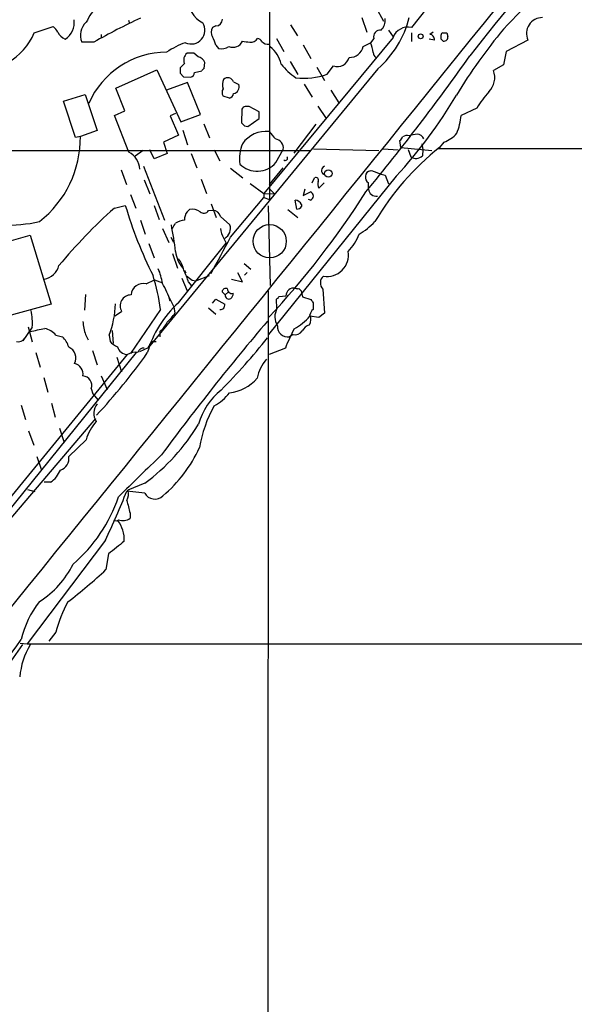
# Model space of a CAD drawing. Extents: x 7 to 1048, y 6 to 882.
# Drawn here: x 332 to 422, y 479 to 639 of the extents above; entities that cross this region are included whole.
import ezdxf

# ---------------------------------------------------------------- set-up
doc = ezdxf.new("R2010")
doc.units = 0
doc.header["$MEASUREMENT"] = 0
doc.layers.add('MAIN', color=5, linetype='CONTINUOUS')

msp = doc.modelspace()

# ---------------------------------------------------------------- linework, layer by layer
at = {"layer": 'MAIN'}
for p, q in [((372.872, 709.7607), (372.872, 609.4307)), ((390.0593, 640.588), (391.3293, 638.302)), ((334.772, 636.4393), (337.82, 637.4553)), ((350.012, 638.4713), (350.1813, 637.9633)), ((364.1513, 637.54), (363.6433, 637.286)), ((376.2587, 637.7093), (377.3593, 635.9313)), ((387.7733, 638.8947), (388.62, 636.524)), ((345.6093, 636.1853), (345.6093, 635.5927)), ((392.0913, 636.8627), (392.8533, 635.762)), ((395.8167, 636.4393), (395.8167, 635)), ((399.3727, 636.524), (398.78, 636.1853)), ((401.574, 636.4393), (401.7433, 635.8467)), ((344.424, 634.9153), (342.4767, 634.9153)), ((364.1513, 634.4073), (364.5747, 633.8993)), ((392.8533, 635.6773), (371.9407, 610.4467)), ((373.9727, 635.508), (375.158, 633.3913)), ((378.2907, 634.492), (379.5607, 632.2907)), ((388.0273, 634.238), (389.2127, 634.8307)), ((389.7207, 635.508), (389.2127, 634.8307)), ((399.542, 635.254), (398.6953, 635.4233)), ((400.9813, 635.0847), (400.6427, 635.4233)), ((414.6973, 635.254), (411.1413, 633.3913)), ((360.5953, 633.1373), (359.4947, 633.1373)), ((361.2727, 632.5447), (360.5953, 633.1373)), ((411.1413, 633.3913), (410.718, 631.2747)), ((359.0713, 631.444), (358.394, 630.7667)), ((362.2887, 630.682), (362.3733, 631.6133)), ((376.174, 631.7827), (377.444, 629.666)), ((382.1853, 629.7507), (383.2013, 631.1053)), ((410.718, 631.2747), (409.1093, 630.3433)), ((347.98, 627.4647), (354.584, 630.428)), ((390.398, 630.5973), (353.2293, 585.47)), ((354.584, 630.428), (358.4787, 622.046)), ((358.394, 629.92), (358.902, 629.3273)), ((360.68, 630.0047), (361.8653, 630.2587)), ((380.492, 630.8513), (381.762, 628.7347)), ((359.5793, 628.396), (356.1927, 627.126)), ((358.902, 629.3273), (360.0873, 629.2427)), ((361.696, 623.2313), (359.5793, 628.396)), ((367.03, 628.4807), (367.8767, 628.0573)), ((378.46, 628.142), (379.73, 626.0253)), ((339.5133, 625.348), (342.9847, 626.4487)), ((342.9847, 626.4487), (344.932, 620.6067)), ((349.4193, 623.824), (347.98, 627.4647)), ((382.778, 627.126), (384.048, 625.094)), ((341.4607, 619.506), (339.5133, 625.348)), ((366.3527, 625.856), (365.3367, 626.1947)), ((347.726, 623.062), (349.4193, 623.824)), ((350.0967, 617.1353), (347.726, 623.062)), ((357.632, 623.4007), (356.7853, 622.9773)), ((358.4787, 622.046), (361.696, 623.2313)), ((368.3847, 624.078), (368.3, 621.8767)), ((371.1787, 623.6547), (369.57, 624.5013)), ((371.1787, 622.554), (371.1787, 623.6547)), ((380.6613, 624.586), (382.016, 622.554)), ((406.4, 624.2473), (403.86, 623.062)), ((356.7853, 622.9773), (358.14, 619.8447)), ((362.204, 621.7073), (363.1353, 619.4213)), ((369.316, 621.284), (371.1787, 622.554)), ((380.3227, 621.6227), (376.7667, 616.966)), ((344.932, 620.6067), (342.2227, 619.6753)), ((358.14, 619.8447), (355.6847, 618.744)), ((358.8173, 620.6913), (359.5793, 618.3207)), ((368.808, 621.3687), (369.316, 621.284)), ((342.2227, 619.6753), (341.4607, 619.506)), ((355.6847, 618.744), (356.2773, 616.8813)), ((394.1233, 617.8973), (393.954, 618.998)), ((397.51, 618.49), (397.6793, 617.5587)), ((401.066, 618.744), (400.3887, 617.8973)), ((173.736, 617.3893), (379.5607, 617.3893)), ((352.3827, 617.3893), (351.1127, 616.458)), ((354.1607, 616.0347), (353.4833, 617.474)), ((356.2773, 616.8813), (354.1607, 616.0347)), ((360.172, 616.8813), (361.1033, 614.5953)), ((363.8973, 617.474), (364.8287, 615.696)), ((373.888, 615.442), (375.0733, 617.5587)), ((379.984, 617.6433), (390.5673, 617.3893)), ((391.2447, 617.6433), (393.7, 617.474)), ((394.1233, 617.8973), (399.1187, 617.3893)), ((395.3087, 617.5587), (395.732, 616.3733)), ((397.6793, 617.5587), (397.5947, 616.5427)), ((854.456, 617.5587), (400.05, 617.6433)), ((348.8267, 614.2567), (349.6733, 611.886)), ((352.4673, 614.8493), (355.854, 606.1287)), ((366.522, 614.5107), (368.554, 612.9867)), ((374.9887, 614.5953), (372.7873, 611.886)), ((389.2127, 614.0873), (389.382, 614.172)), ((389.382, 614.172), (390.906, 613.5793)), ((390.906, 613.5793), (391.5833, 613.41)), ((352.552, 612.648), (353.4833, 610.362)), ((361.7807, 612.7327), (362.6273, 610.4467)), ((369.7393, 612.0553), (371.9407, 610.4467)), ((393.3613, 613.2407), (372.7027, 587.5867)), ((379.73, 612.14), (380.1533, 612.9867)), ((380.8307, 611.2933), (381.6773, 612.14)), ((391.5833, 613.41), (392.0913, 611.9707)), ((371.9407, 610.4467), (371.9407, 609.7693)), ((371.9407, 610.4467), (373.634, 610.362)), ((372.872, 611.2087), (373.634, 610.362)), ((378.5447, 611.124), (378.2907, 610.108)), ((378.2907, 610.108), (379.476, 610.7007)), ((350.3507, 610.2773), (351.1973, 608.076)), ((363.3893, 608.7533), (364.236, 606.552)), ((366.522, 603.3347), (371.9407, 609.7693)), ((371.9407, 609.7693), (372.872, 609.4307)), ((377.2747, 607.9067), (377.0207, 609.346)), ((379.476, 609.346), (379.1373, 609.4307)), ((347.726, 608.076), (349.504, 608.4993)), ((354.1607, 608.4993), (355.0073, 606.2133)), ((359.4947, 607.4833), (359.918, 607.822)), ((362.966, 607.6527), (363.728, 607.7373)), ((372.618, 608.4147), (372.9567, 595.5453)), ((375.8353, 607.822), (377.444, 606.552)), ((378.0367, 608.6687), (378.0367, 608.33)), ((351.9593, 606.1287), (352.7213, 603.8427)), ((364.9133, 606.7213), (366.4373, 605.3667)), ((355.5153, 604.774), (356.5313, 602.488)), ((327.152, 601.726), (334.0947, 603.6733)), ((334.0947, 603.6733), (337.4813, 592.4973)), ((353.314, 602.3187), (354.1607, 600.0327)), ((356.87, 603.3347), (357.2933, 602.5727)), ((358.14, 592.7513), (365.8447, 602.4033)), ((365.4213, 603.25), (365.8447, 602.4033)), ((357.124, 600.71), (357.9707, 598.3393)), ((359.0713, 598.0007), (359.3253, 597.5773)), ((368.4693, 596.138), (367.7073, 597.5773)), ((368.7233, 599.1013), (369.824, 598.17)), ((369.2313, 597.662), (368.808, 597.2387)), ((352.8907, 595.7993), (354.2453, 596.4767)), ((354.2453, 596.4767), (355.5153, 595.9687)), ((358.648, 596.7307), (359.4947, 594.6987)), ((359.7487, 596.0533), (360.172, 595.5453)), ((360.3413, 596.392), (360.934, 596.3073)), ((360.934, 596.3073), (363.1353, 597.154)), ((366.6913, 596.5613), (368.4693, 596.138)), ((365.6753, 594.0213), (365.1673, 594.5293)), ((366.1833, 594.5293), (365.6753, 594.0213)), ((372.618, 594.6987), (372.5333, 174.5827)), ((377.6133, 595.0373), (377.952, 594.6987)), ((377.952, 594.6987), (378.206, 593.6827)), ((381.508, 594.9527), (381.762, 591.058)), ((343.0693, 594.106), (342.9, 591.566)), ((356.5313, 593.6827), (357.378, 592.074)), ((363.6433, 592.6667), (364.1513, 593.344)), ((364.1513, 593.344), (365.5907, 592.4973)), ((374.0573, 591.82), (373.9727, 593.344)), ((374.396, 593.7673), (375.4967, 593.852)), ((378.206, 593.6827), (379.5607, 593.2593)), ((337.4813, 592.4973), (330.454, 590.55)), ((347.8107, 590.6347), (348.9113, 591.312)), ((355.1767, 591.6507), (350.3507, 584.5387)), ((357.378, 592.074), (357.5473, 591.058)), ((362.966, 591.9047), (364.1513, 590.8887)), ((379.8993, 592.7513), (379.8993, 591.6507)), ((380.8307, 590.3807), (379.3913, 590.55)), ((381.762, 591.058), (380.8307, 590.3807)), ((334.4333, 588.772), (332.9093, 586.5707)), ((333.756, 588.8567), (334.4333, 586.4013)), ((347.3873, 588.264), (347.5567, 586.1473)), ((355.092, 588.0947), (355.092, 587.248)), ((338.2433, 587.502), (339.344, 587.248)), ((343.0693, 587.5867), (343.4927, 586.74)), ((346.8793, 587.502), (347.0487, 586.486)), ((353.7373, 586.486), (354.4993, 586.486)), ((376.682, 587.5867), (376.0893, 587.248)), ((344.17, 585.0467), (344.932, 582.676)), ((353.2293, 585.47), (351.79, 584.7927)), ((375.412, 585.3853), (372.7873, 584.3693)), ((288.798, 509.778), (349.8427, 584.3693)), ((351.282, 584.708), (327.7447, 555.5827)), ((335.026, 584.708), (335.7033, 582.3373)), ((348.1493, 583.946), (348.9113, 581.5753)), ((336.296, 580.644), (336.9733, 578.2733)), ((345.6093, 580.898), (346.5407, 578.6967)), ((344.0007, 578.866), (344.2547, 578.0193)), ((344.2547, 578.0193), (345.1013, 577.0033)), ((332.6553, 576.1567), (333.3327, 573.8707)), ((337.566, 576.4953), (338.1587, 574.2093)), ((344.678, 574.04), (328.7607, 555.3287)), ((338.836, 572.4313), (339.598, 570.1453)), ((333.8407, 572.008), (334.6873, 569.722)), ((343.154, 570.5687), (340.36, 567.8593)), ((335.1953, 567.8593), (335.9573, 565.658)), ((333.6713, 562.5253), (334.8567, 562.1867)), ((337.3967, 563.7107), (336.3807, 563.7107)), ((352.6367, 563.5413), (349.9273, 562.4407)), ((352.6367, 561.9327), (349.758, 562.2713)), ((350.266, 558.7153), (350.266, 557.8687)), ((346.2867, 554.3127), (333.5867, 537.5487)), ((346.7947, 552.1113), (346.3713, 549.5713)), ((338.2433, 539.4113), (337.1427, 537.972)), ((332.486, 537.6333), (333.5867, 537.5487)), ((333.5867, 537.5487), (854.3713, 537.5487))]:
    msp.add_line(p, q, dxfattribs=at)
for centre, radius in [((397.3221, 635.8666), 0.395), ((382.3797, 613.6708), 0.6011), ((372.8772, 602.6979), 2.6957)]:
    msp.add_circle(centre, radius, dxfattribs=at)
for centre, radius, start, end in [((7278.0845, -4882.5763), 8822.3857, 140.84902512, 141.26895056), ((220.714, 822.2293), 265.3292, 315.733976, 322.738644), ((-40870.3041, 34004.2181), 53077.0185, 320.82779326, 321.07340673), ((676.344, 422.4368), 343.0477, 137.858211, 142.195595), ((364.1988, 642.1589), 4.6457, 120.151948, 242.236347), ((363.8248, 626.9413), 23.5059, 143.489295, 151.568395), ((335.8731, 635.0849), 3.0674, 27.979423, 50.602432), ((338.0763, 638.0973), 3.1638, 302.308685, 8.33627), ((345.0372, 636.0563), 2.8032, 132.206593, 204.018522), ((394.3478, 547.5616), 100.6134, 114.916737, 119.74854), ((360.1704, 636.8452), 2.2186, 245.226483, 32.829102), ((364.0919, 638.7001), 1.1616, 272.931126, 357.068874), ((379.3607, 643.0586), 16.6465, 311.532154, 345.514386), ((389.243, 638.5219), 2.3491, 315.065536, 4.967205), ((417.0123, 636.3388), 2.5565, 88.751567, 205.107606), ((325.5526, 640.3435), 10.012, 299.31118, 337.04848), ((340.6367, 637.5481), 2.2958, 206.492504, 247.747197), ((364.6593, 636.524), 1.27, 143.130102, 216.869898), ((390.7705, 635.7853), 1.0859, 82.831789, 194.796474), ((395.2451, 634.8052), 2.5458, 77.024951, 159.967093), ((398.7488, 635.3824), 0.8035, 350.804953, 87.774655), ((400.9388, 636.1431), 0.2991, 98.089477, 188.149065), ((231.2927, 635.762), 169.3503, 359.885409, 0.114591), ((401.2354, 805.7892), 169.3502, 269.885409, 270.114558), ((401.0661, 635.7619), 0.6825, 262.862488, 7.137512), ((488.9057, 573.1282), 100.9803, 140.740435, 148.184197), ((363.404, 622.694), 12.8309, 108.933708, 124.195998), ((355.7742, 632.0386), 8.7055, 15.788725, 25.321977), ((365.0826, 635.7622), 1.9309, 254.749566, 307.872902), ((366.9399, 635.776), 1.6784, 246.401116, 335.676683), ((371.1363, 649.5151), 14.6748, 259.528856, 264.205413), ((369.8415, 636.172), 1.2705, 261.545274, 328.491764), ((370.8462, 634.6979), 0.8139, 21.787031, 84.465227), ((372.6372, 636.0275), 1.4586, 224.786118, 275.906815), ((385.8471, 634.6825), 2.225, 267.274546, 348.47645), ((380.9646, 631.8003), 8.7872, 9.310963, 20.173626), ((356.2952, 619.4119), 13.8952, 90.422655, 156.244754), ((360.4317, 632.0034), 1.471, 129.568677, 202.352592), ((370.0175, 630.3202), 4.8303, 12.422664, 52.519208), ((104.5226, 845.4689), 368.4173, 320.414086, 324.726258), ((390.6094, 633.2642), 0.9743, 182.482401, 235.626552), ((360.9498, 631.0472), 1.5319, 21.686814, 77.831839), ((383.321, 638.2288), 10.9961, 218.66168, 235.579391), ((383.8773, 632.8964), 1.9144, 249.322405, 346.82323), ((570.0438, 630.3433), 211.6502, 179.885381, 180.114592), ((359.9393, 629.9693), 0.7415, 281.51299, 2.736234), ((362.5851, 629.9621), 0.7785, 112.378134, 157.605454), ((378.4718, 639.5126), 10.4444, 262.4821, 290.82719), ((406.0406, 629.1976), 3.2756, 314.766232, 20.473132), ((367.6014, 628.0186), 2.353, 157.896544, 195.747388), ((366.0876, 628.1676), 0.9931, 18.378388, 132.139021), ((366.8775, 627.6764), 1.0693, 278.199058, 20.867095), ((366.2887, 626.7873), 1.1214, 148.094266, 211.901396), ((366.0926, 626.7692), 0.9495, 285.898151, 350.837269), ((340.3027, 662.7807), 72.5908, 316.964178, 329.88939), ((425.4468, 612.151), 22.5633, 139.274762, 147.581061), ((368.9442, 623.923), 0.5806, 95.089001, 164.515509), ((369.2313, 455.2014), 169.3002, 89.885375, 90.114591), ((393.134, 624.0666), 10.7729, 338.871075, 354.649272), ((495.5539, 748.6226), 179.6053, 224.885409, 225.114592), ((372.259, 615.8478), 4.6198, 83.433551, 145.115576), ((669.6098, 873.8356), 390.2746, 220.48749, 220.716681), ((396.931, 615.797), 4.221, 92.484836, 110.135029), ((396.7216, 618.7999), 1.2144, 21.856605, 88.754328), ((399.5648, 623.2279), 4.7285, 288.510434, 319.918117), ((324.9233, 619.4732), 17.3006, 308.185518, 0.669327), ((374.5329, 616.0345), 6.5419, 157.954147, 187.434731), ((373.6058, 617.781), 1.4842, 351.386202, 82.353061), ((393.2774, 619.9287), 1.1506, 306.016391, 342.917772), ((395.0971, 618.574), 1.2457, 72.194874, 125.297608), ((348.3395, 614.0544), 3.5468, 4.639685, 60.301604), ((428.7028, 582.5768), 45.2684, 128.716835, 149.025151), ((370.8493, 618.0213), 3.9857, 225.304946, 319.674839), ((375.4035, 616.1278), 0.3594, 226.916663, 43.083337), ((396.5664, 617.5242), 1.4215, 234.05797, 316.333943), ((381.9692, 614.1564), 0.7232, 106.648403, 246.195975), ((389.2338, 613.2195), 0.8681, 91.392836, 178.600566), ((380.348, 612.5887), 0.4431, 333.932306, 116.067694), ((381.9471, 611.9328), 1.2866, 158.994142, 209.805089), ((389.4847, 613.0894), 1.1289, 172.297695, 237.248916), ((134.874, 611.632), 254.0005, 359.885409, 0.114591), ((272.5361, 684.2721), 137.2915, 316.852112, 327.596562), ((379.1736, 609.9447), 0.8142, 5.539741, 68.198591), ((390.1151, 611.2555), 1.248, 186.048174, 279.137785), ((376.9492, 608.1381), 1.21, 26.008121, 86.612407), ((379.1739, 610.1018), 0.8139, 291.787031, 354.465227), ((406.0484, 542.8931), 87.4661, 131.820589, 140.300771), ((416.2764, 628.3491), 69.6604, 196.555925, 206.603711), ((361.7499, 606.0349), 2.6802, 147.289435, 177.994419), ((360.3836, 605.7475), 2.1261, 54.72892, 102.64982), ((362.2238, 608.0865), 0.8597, 224.561701, 329.694629), ((363.5685, 606.3518), 1.3947, 15.363575, 83.432967), ((377.3382, 608.6898), 0.7857, 265.364144, 332.746833), ((329.9135, 632.9079), 27.6287, 269.18954, 281.917068), ((145.6846, 732.2084), 246.8727, 328.922655, 329.151818), ((359.5976, 602.3446), 3.8205, 97.918015, 120.962985), ((381.7163, 613.4883), 11.1703, 300.287894, 317.031881), ((307.562, 595.4071), 50.3868, 6.428646, 11.400317), ((367.7713, 604.88), 2.86, 182.124062, 214.745835), ((364.6567, 604.788), 1.8723, 299.924038, 18.004307), ((85.3885, 750.3281), 317.243, 331.199499, 332.396742), ((379.9421, 606.5941), 7.9024, 315.433223, 339.624283), ((362.5991, 601.6077), 4.9985, 186.421079, 220.835037), ((382.2034, 600.4379), 3.4235, 259.724343, 10.277303), ((354.3736, 597.0274), 4.7147, 11.913882, 36.977813), ((335.8692, 599.4893), 2.9723, 279.909157, 345.850147), ((346.2483, 594.5185), 9.3671, 8.382261, 23.507248), ((350.1167, 593.4072), 9.9889, 15.361318, 27.378249), ((326.7305, 588.4028), 28.631, 6.51365, 17.797551), ((529.2526, 808.3927), 271.0633, 231.224788, 231.453958), ((382.5165, 595.9723), 1.4342, 130.101229, 225.313583), ((352.3881, 593.9089), 1.956, 75.111225, 176.705783), ((343.4165, 588.8269), 14.0066, 17.356563, 30.254553), ((365.7971, 594.4393), 0.6362, 70.063835, 171.86735), ((366.7655, 595.0056), 0.7522, 177.584564, 283.831155), ((376.827, 593.805), 1.3311, 81.633112, 177.97656), ((377.4441, 595.9691), 0.947, 243.443066, 280.291859), ((350.4677, 592.2198), 1.8018, 91.030354, 210.25369), ((366.2995, 593.9741), 0.626, 175.675707, 299.390662), ((365.9595, 594.1785), 0.9905, 310.799562, 5.608144), ((373.6766, 594.0634), 0.778, 292.371723, 337.628278), ((506.7299, 677.6552), 152.6259, 213.57026, 213.799443), ((324.1933, 589.4921), 10.2653, 355.977453, 11.173433), ((333.341, 592.8513), 14.5568, 338.439861, 358.93997), ((369.5882, 579.9447), 17.1776, 131.794475, 164.194894), ((364.9175, 592.337), 0.692, 262.627489, 13.393648), ((376.4786, 590.4951), 2.7601, 151.313165, 212.158974), ((381.0429, 590.3889), 1.7029, 132.186781, 165.891948), ((350.6934, 590.2121), 8.0635, 183.617733, 199.001423), ((352.6382, 591.2261), 3.9783, 308.082646, 336.168827), ((677.3017, 330.4652), 400.1651, 139.606045, 143.567514), ((351.1559, 595.4177), 7.7367, 311.449406, 325.701331), ((371.2167, 598.1647), 11.1717, 300.289035, 317.030899), ((377.9549, 590.073), 1.6117, 327.005044, 26.972051), ((208.28, 1180.9986), 606.1059, 281.9804978, 282.2096806), ((335.7572, 585.4724), 3.2094, 39.22748, 77.253736), ((375.7715, 588.8553), 1.6384, 174.019732, 281.184427), ((400.1368, 575.9226), 26.4737, 151.590525, 159.057102), ((376.9769, 588.9146), 1.3603, 257.478959, 327.27844), ((380.3353, 586.7957), 2.6108, 113.202625, 147.997408), ((332.232, 587.6431), 1.2057, 253.684479, 327.426388), ((336.3058, 584.2736), 4.2518, 17.536187, 44.392054), ((348.9113, 587.8404), 2.303, 216.022983, 252.896356), ((99.4833, 712.978), 283.9812, 333.320357, 333.54954), ((294.6777, 648.7831), 99.3425, 315.060847, 321.601441), ((339.6173, 583.8136), 1.8929, 332.173227, 66.898388), ((349.8391, 586.0186), 1.6493, 193.29562, 270.125062), ((352.4164, 584.4879), 0.9076, 81.407427, 165.963757), ((272.1087, 642.2245), 99.353, 317.064674, 324.566105), ((351.1684, 582.1437), 2.5905, 81.842059, 120.780548), ((377.204, 579.2823), 6.4909, 138.216184, 168.653713), ((340.8513, 581.1691), 1.815, 351.410077, 75.970647), ((342.5207, 579.3469), 1.5562, 341.99934, 85.381596), ((365.6389, 584.9721), 6.8209, 276.006983, 319.68753), ((371.547, 570.3237), 10.5634, 128.314026, 164.713532), ((360.3953, 582.6169), 7.4229, 298.150038, 323.376178), ((347.0907, 574.8394), 2.67, 143.949434, 209.318477), ((381.2933, 566.182), 20.0108, 150.380839, 171.039654), ((351.1295, 568.1573), 8.3321, 139.829744, 163.177258), ((333.7076, 589.5531), 32.1702, 306.043833, 329.258331), ((340.6229, 579.0543), 23.0682, 310.485371, 334.981996), ((338.3659, 567.569), 2.0151, 288.499686, 8.282901), ((2045.2245, -1170.9231), 2424.8582, 134.178646, 134.4078289), ((334.8331, 567.4664), 4.5473, 304.31702, 336.566143), ((324.6789, 569.3953), 25.0546, 310.761282, 341.245774), ((161.5072, 639.6442), 203.5312, 335.212424, 337.656864), ((347.7897, 561.7992), 2.2318, 331.879036, 16.704654), ((354.2835, 562.8772), 1.8985, 209.835847, 313.903054), ((857.9998, 686.7283), 523.6229, 193.921655, 194.150843), ((349.0807, 559.6041), 2.1016, 251.196051, 304.333567), ((348.0223, 557.9533), 0.5097, 221.627938, 318.372062), ((343.8522, 554.3443), 5.4862, 357.900356, 35.4981), ((856.0643, -81.8722), 813.1978, 128.5452168, 128.7743998), ((327.7179, 556.9764), 14.8465, 302.151791, 333.784616), ((286.081, 614.2947), 88.4536, 307.714684, 312.96909), ((347.3345, 534.9887), 15.0319, 141.205184, 167.563262), ((358.4475, 534.2406), 20.8553, 151.092532, 165.644856), ((9.8501, 776.5107), 401.2266, 320.310513, 323.566417), ((199.7922, 626.9402), 160.3937, 318.51903, 326.092522), ((345.1769, 530.8857), 12.8445, 149.631888, 174.061086)]:
    msp.add_arc(centre, radius, start, end, dxfattribs=at)

doc.saveas('drawing.dxf')
